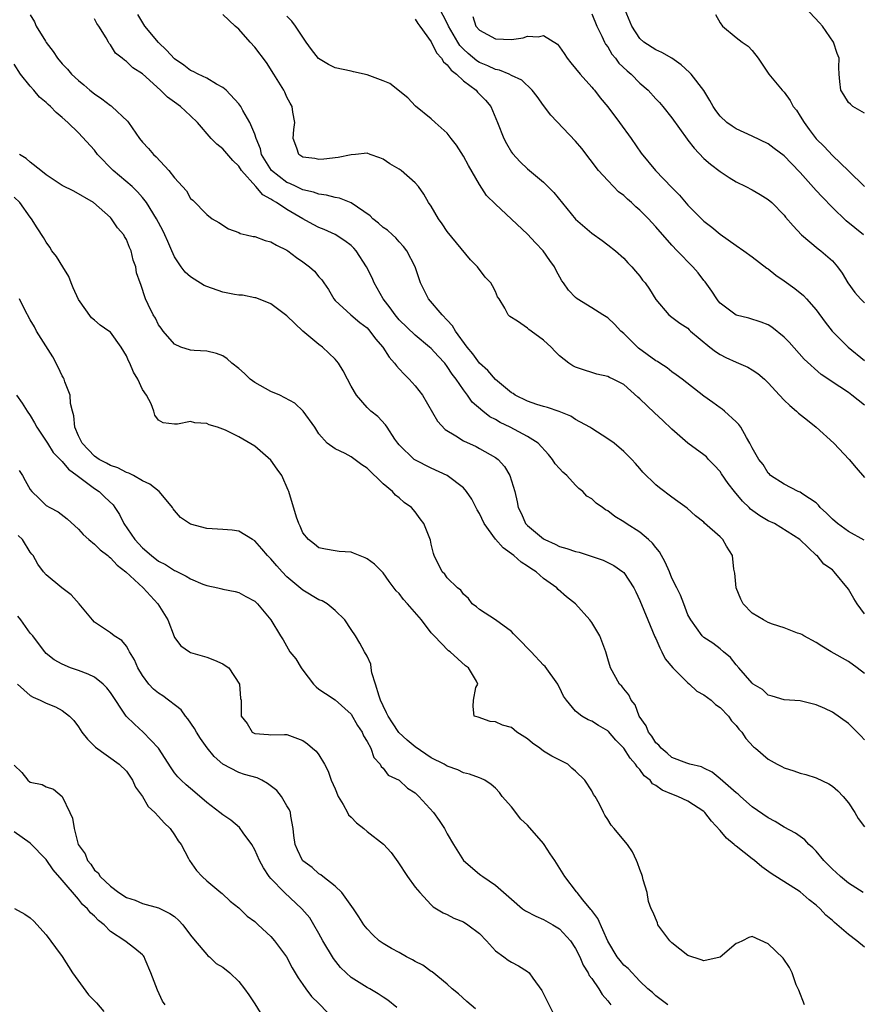
# Model space of a CAD drawing. Units: inches. Extents: x 2616000 to 2619000, y 1539000 to 1540764.
# Drawn here: x 2616318 to 2616423, y 1539781 to 1539904 of the extents above; entities that cross this region are included whole.
import ezdxf

# ---------------------------------------------------------------- set-up
doc = ezdxf.new("R2010")
doc.units = ezdxf.units.IN
doc.header["$MEASUREMENT"] = 0
doc.layers.add('LD26161539_2ft', color=143, linetype='Continuous')

msp = doc.modelspace()

# ---------------------------------------------------------------- linework, layer by layer
at = {"layer": 'LD26161539_2ft'}
for points, elevation in [([(2616423, 1539855.76), (2616421.43, 1539857), (2616421, 1539857.32), (2616419.95, 1539858.05), (2616417.6, 1539859.59), (2616415.49, 1539861.49), (2616413.61, 1539863.61), (2616413, 1539864.25), (2616411.46, 1539865.46), (2616411, 1539865.76), (2616410.12, 1539866.12), (2616408.59, 1539866.59), (2616407, 1539866.98), (2616405, 1539868.47), (2616404.76, 1539868.76), (2616404.59, 1539869), (2616403.98, 1539869.98), (2616403.14, 1539871.14), (2616403, 1539871.3), (2616402.27, 1539872.27), (2616401.62, 1539873), (2616399.65, 1539875), (2616399, 1539875.68), (2616397, 1539877.99), (2616396.51, 1539878.51), (2616396.07, 1539879), (2616395, 1539880.07), (2616394.49, 1539880.49), (2616393.96, 1539881), (2616393.45, 1539881.45), (2616393, 1539881.87), (2616392.36, 1539882.36), (2616391.72, 1539883), (2616391, 1539883.76), (2616389.85, 1539885), (2616387.76, 1539887.76), (2616387, 1539888.68), (2616383.92, 1539891.92), (2616383, 1539893.11), (2616382.21, 1539894.21), (2616381.59, 1539895), (2616380.28, 1539896.28), (2616379, 1539896.85), (2616378.7, 1539897), (2616377.51, 1539897.51), (2616377, 1539897.58), (2616376.06, 1539898.06), (2616375, 1539898.48), (2616374.68, 1539898.68), (2616373.59, 1539899.59), (2616373, 1539900.12), (2616372.57, 1539900.57), (2616372.3, 1539901), (2616371.13, 1539903), (2616371.1, 1539903.1), (2616369.29, 1539906.71)], 9612), ([(2616423, 1539892.17), (2616421.56, 1539893), (2616421.28, 1539893.28), (2616421, 1539893.49), (2616420.44, 1539894.44), (2616420.06, 1539895), (2616419.92, 1539896.08), (2616419.84, 1539897), (2616419.83, 1539897.83), (2616419.84, 1539899), (2616419.59, 1539899.59), (2616419.14, 1539901), (2616417.78, 1539903), (2616417.42, 1539903.42), (2616415, 1539906)], 9622), ([(2616319, 1539904.42), (2616319.52, 1539903.52), (2616319.75, 1539903), (2616320.89, 1539901.11), (2616321, 1539900.94), (2616321.85, 1539899.85), (2616322.38, 1539899), (2616323, 1539898.28), (2616323.63, 1539897.63), (2616324.16, 1539897), (2616325, 1539896.24), (2616325.67, 1539895.67), (2616326.43, 1539895), (2616327, 1539894.54), (2616327.93, 1539893.93), (2616329, 1539893.12), (2616329.08, 1539893.08), (2616329.19, 1539893), (2616331.14, 1539891.14), (2616331.27, 1539891), (2616332.64, 1539889), (2616333, 1539888.53), (2616333.73, 1539887.73), (2616334.35, 1539887), (2616334.72, 1539886.72), (2616336.28, 1539885), (2616337, 1539884.07), (2616338.47, 1539882.47), (2616339, 1539881.5), (2616339.29, 1539881.29), (2616341, 1539879.51), (2616341.67, 1539879), (2616342.51, 1539878.51), (2616343.72, 1539877.72), (2616345, 1539877.28), (2616345.17, 1539877.17), (2616345.92, 1539877), (2616346.78, 1539876.78), (2616347, 1539876.76), (2616348.29, 1539876.29), (2616349, 1539876.13), (2616349.69, 1539875.69), (2616351, 1539875.06), (2616351.1, 1539875), (2616352.18, 1539874.18), (2616353, 1539873.61), (2616353.83, 1539873), (2616354.44, 1539872.44), (2616355, 1539871.77), (2616355.36, 1539871.36), (2616355.62, 1539871), (2616356.17, 1539870.17), (2616356.85, 1539869), (2616357, 1539868.81), (2616358.99, 1539867), (2616360.08, 1539866.08), (2616361, 1539865.38), (2616361.17, 1539865.17), (2616361.33, 1539865), (2616362.04, 1539864.04), (2616362.98, 1539863), (2616363.75, 1539861.75), (2616364.43, 1539861), (2616364.65, 1539860.65), (2616365, 1539860.3), (2616365.61, 1539859.61), (2616366.24, 1539859), (2616367, 1539858.16), (2616367.89, 1539857), (2616369.78, 1539853.78), (2616370.73, 1539852.73), (2616372.07, 1539851.93), (2616373, 1539851.33), (2616374.59, 1539850.59), (2616375, 1539850.37), (2616377, 1539849.23), (2616377.32, 1539849), (2616378.11, 1539848.11), (2616378.78, 1539847), (2616379.41, 1539845), (2616379.71, 1539843.71), (2616379.85, 1539843), (2616380.23, 1539842.23), (2616380.76, 1539841), (2616381, 1539840.76), (2616383, 1539839.1), (2616383.16, 1539839), (2616384.43, 1539838.43), (2616385, 1539838.15), (2616385.91, 1539837.91), (2616387, 1539837.51), (2616387.42, 1539837.42), (2616388.94, 1539836.94), (2616390.42, 1539836.42), (2616391.77, 1539835.77), (2616392.88, 1539835), (2616393, 1539834.88), (2616394.24, 1539833), (2616394.49, 1539832.49), (2616395, 1539831.42), (2616395.98, 1539829), (2616396.89, 1539826.89), (2616397, 1539826.67), (2616397.5, 1539825.5), (2616397.76, 1539825), (2616398.16, 1539824.16), (2616399.12, 1539823), (2616401, 1539821.13), (2616401.18, 1539821), (2616402.11, 1539820.11), (2616403, 1539819.67), (2616403.89, 1539819), (2616404.44, 1539818.44), (2616405, 1539818.07), (2616406.05, 1539817), (2616406.43, 1539816.43), (2616407, 1539815.84), (2616407.36, 1539815.36), (2616407.72, 1539815), (2616408.21, 1539814.21), (2616409.19, 1539813.19), (2616409.43, 1539813), (2616411, 1539811.63), (2616412.13, 1539811), (2616412.72, 1539810.72), (2616413, 1539810.56), (2616414.2, 1539810.2), (2616415, 1539809.91), (2616415.71, 1539809.71), (2616417, 1539809.32), (2616418.56, 1539808.56), (2616419, 1539808.29), (2616419.67, 1539807.67), (2616420.33, 1539807), (2616421, 1539806.19), (2616421.82, 1539805), (2616422.22, 1539804.22), (2616423, 1539803.19)], 9600), ([(2616423, 1539822.3), (2616422.1, 1539823), (2616421, 1539823.79), (2616418.86, 1539825), (2616417.71, 1539825.71), (2616417, 1539826.16), (2616415.45, 1539827), (2616415.18, 1539827.18), (2616415, 1539827.25), (2616414.64, 1539827.36), (2616413, 1539828.01), (2616411.54, 1539828.46), (2616411, 1539828.67), (2616410.4, 1539829), (2616409, 1539829.83), (2616407.89, 1539831), (2616407.59, 1539831.59), (2616406.99, 1539832.99), (2616406.83, 1539834.83), (2616406.7, 1539835.3), (2616406.54, 1539837), (2616405.8, 1539838.2), (2616405.34, 1539839), (2616405, 1539839.35), (2616403.07, 1539841.07), (2616403, 1539841.16), (2616401.96, 1539841.96), (2616400.9, 1539842.9), (2616399.75, 1539843.76), (2616399, 1539844.27), (2616397.44, 1539845.44), (2616397, 1539845.84), (2616395.39, 1539847.39), (2616395, 1539847.88), (2616394.48, 1539848.48), (2616394, 1539849), (2616393.49, 1539849.49), (2616393, 1539850), (2616391.79, 1539851), (2616391, 1539851.55), (2616389, 1539852.83), (2616388.76, 1539853), (2616387, 1539853.96), (2616386.38, 1539854.38), (2616384.96, 1539854.96), (2616383.47, 1539855.47), (2616383, 1539855.59), (2616382.15, 1539855.85), (2616381, 1539856.24), (2616379.44, 1539857), (2616379.2, 1539857.2), (2616379, 1539857.3), (2616377, 1539858.95), (2616376.06, 1539860.06), (2616375, 1539860.99), (2616374.17, 1539862.17), (2616373.48, 1539863), (2616372.01, 1539865), (2616371.66, 1539865.66), (2616371, 1539866.37), (2616370.37, 1539867), (2616368.67, 1539869), (2616368.1, 1539870.1), (2616367.66, 1539871), (2616366.99, 1539873), (2616365.96, 1539875), (2616365.54, 1539875.54), (2616365, 1539876.1), (2616364.6, 1539876.6), (2616364.16, 1539877), (2616363.55, 1539877.55), (2616363, 1539877.9), (2616362.44, 1539878.44), (2616361.73, 1539879), (2616361.37, 1539879.37), (2616359, 1539880.97), (2616357.55, 1539881.55), (2616357, 1539881.62), (2616355.93, 1539881.93), (2616355, 1539882.04), (2616354.32, 1539882.32), (2616353, 1539882.61), (2616352.74, 1539882.74), (2616352.16, 1539883), (2616351.37, 1539883.37), (2616351, 1539883.52), (2616349.06, 1539885), (2616347.84, 1539887), (2616347.69, 1539887.69), (2616347.15, 1539889), (2616347, 1539889.52), (2616346.39, 1539891), (2616345.51, 1539892.49), (2616345.24, 1539893), (2616345.15, 1539893.15), (2616345, 1539893.33), (2616343.43, 1539895), (2616343, 1539895.37), (2616342.24, 1539895.76), (2616341, 1539896.51), (2616339.95, 1539897), (2616339.33, 1539897.33), (2616339, 1539897.45), (2616338.14, 1539898.14), (2616337, 1539898.91), (2616336.01, 1539900.01), (2616335, 1539900.96), (2616333.3, 1539903), (2616332.43, 1539904.43)], 9604), ([(2616423, 1539829.76), (2616422.08, 1539831), (2616421.66, 1539831.66), (2616421, 1539832.83), (2616419.23, 1539835), (2616419, 1539835.22), (2616417.94, 1539835.94), (2616417.09, 1539837), (2616417.04, 1539837.04), (2616414.96, 1539839), (2616411.79, 1539841), (2616411, 1539841.36), (2616409.95, 1539841.95), (2616408.8, 1539842.8), (2616408.62, 1539843), (2616407.78, 1539843.78), (2616406.79, 1539845), (2616406.01, 1539846.01), (2616405.2, 1539847.2), (2616405, 1539847.47), (2616404.27, 1539848.27), (2616403.56, 1539849), (2616403.3, 1539849.3), (2616403, 1539849.55), (2616401, 1539851.04), (2616399, 1539852.75), (2616397.85, 1539853.85), (2616396.81, 1539854.81), (2616395, 1539856.56), (2616394.76, 1539856.76), (2616393, 1539858.33), (2616391.66, 1539859), (2616391.2, 1539859.2), (2616391, 1539859.32), (2616389.63, 1539859.63), (2616389, 1539859.82), (2616388.1, 1539860.1), (2616387, 1539860.48), (2616386.66, 1539860.66), (2616386.15, 1539861), (2616385, 1539861.9), (2616384.44, 1539862.44), (2616383.94, 1539863), (2616383, 1539863.85), (2616381.44, 1539865), (2616381.18, 1539865.18), (2616381, 1539865.37), (2616379.77, 1539866.23), (2616378.8, 1539866.8), (2616378.57, 1539867), (2616378.17, 1539867.83), (2616377.45, 1539869), (2616377.27, 1539869.27), (2616377, 1539869.91), (2616376.65, 1539870.65), (2616376.44, 1539871), (2616375.73, 1539871.73), (2616374.76, 1539873), (2616373.88, 1539873.88), (2616371, 1539877.41), (2616370.37, 1539878.37), (2616369.91, 1539879), (2616369, 1539880.54), (2616368.67, 1539881), (2616368.07, 1539882.07), (2616367.4, 1539883), (2616367, 1539883.48), (2616365.26, 1539885), (2616365, 1539885.17), (2616363.85, 1539885.85), (2616363, 1539886.42), (2616362.59, 1539886.59), (2616361.38, 1539887), (2616361, 1539887.15), (2616359.56, 1539887), (2616359, 1539886.96), (2616357.39, 1539886.61), (2616355.6, 1539886.4), (2616355, 1539886.38), (2616354.48, 1539886.48), (2616353, 1539886.65), (2616352.47, 1539887), (2616352.22, 1539887.78), (2616351.8, 1539889), (2616351.87, 1539890.13), (2616351.97, 1539891), (2616351.74, 1539892.26), (2616351.65, 1539893), (2616351.4, 1539893.4), (2616351, 1539894.15), (2616350.76, 1539894.76), (2616350.62, 1539895), (2616349.38, 1539897), (2616348.45, 1539898.45), (2616347, 1539900.36), (2616346.41, 1539901), (2616345, 1539902.63), (2616344.56, 1539903), (2616343, 1539904.46)], 9606), ([(2616389, 1539904.54), (2616389.63, 1539903), (2616390.25, 1539901.75), (2616390.6, 1539901), (2616390.74, 1539900.74), (2616391, 1539900.4), (2616391.52, 1539899.52), (2616391.95, 1539899), (2616392.4, 1539898.4), (2616393.41, 1539897.41), (2616393.91, 1539897), (2616395, 1539895.9), (2616396.04, 1539895), (2616397, 1539893.94), (2616397.46, 1539893.46), (2616397.85, 1539893), (2616399, 1539891.57), (2616400.89, 1539888.89), (2616401, 1539888.78), (2616401.77, 1539887.77), (2616403, 1539886.5), (2616403.8, 1539885.8), (2616405, 1539884.9), (2616406.12, 1539884.12), (2616407, 1539883.59), (2616408.23, 1539883), (2616409, 1539882.59), (2616410.02, 1539882.02), (2616411, 1539881.41), (2616411.46, 1539881), (2616413, 1539879.42), (2616413.18, 1539879.18), (2616414.1, 1539878.1), (2616415.16, 1539877), (2616417.25, 1539875.25), (2616417.58, 1539875), (2616419, 1539873.76), (2616419.65, 1539873), (2616420.22, 1539872.22), (2616420.95, 1539871), (2616421.8, 1539869.8), (2616422.5, 1539869), (2616423, 1539868.5)], 9616), ([(2616422.89, 1539877), (2616420.74, 1539878.74), (2616419, 1539880.41), (2616417.72, 1539881.72), (2616417, 1539882.5), (2616415, 1539884.76), (2616413.89, 1539885.89), (2616413, 1539886.84), (2616411.75, 1539887.75), (2616411, 1539888.34), (2616409, 1539889.29), (2616407, 1539890.19), (2616406.51, 1539890.51), (2616405.84, 1539891), (2616405, 1539891.76), (2616404.47, 1539892.47), (2616404.13, 1539893), (2616403.73, 1539893.73), (2616402.97, 1539894.97), (2616401.4, 1539897), (2616401.21, 1539897.21), (2616400.16, 1539898.16), (2616398.99, 1539898.99), (2616397.73, 1539899.73), (2616397, 1539900.04), (2616395.51, 1539901), (2616395, 1539901.45), (2616394, 1539903), (2616393.18, 1539905)], 9618), ([(2616404.43, 1539904.43), (2616405, 1539903.42), (2616405.3, 1539903), (2616407, 1539901.6), (2616407.77, 1539901), (2616408.5, 1539900.5), (2616409, 1539899.96), (2616409.77, 1539899), (2616411.1, 1539897), (2616412.75, 1539895), (2616412.89, 1539894.89), (2616413, 1539894.78), (2616413.75, 1539893.75), (2616414.12, 1539893), (2616414.52, 1539892.52), (2616415, 1539891.78), (2616415.47, 1539891), (2616416.13, 1539890.13), (2616417, 1539888.97), (2616417.99, 1539888), (2616419, 1539886.88), (2616421, 1539884.97), (2616423, 1539883.01)], 9620), ([(2616423, 1539814.05), (2616422.56, 1539814.56), (2616421, 1539816.1), (2616419, 1539817.49), (2616418.05, 1539817.95), (2616417, 1539818.42), (2616415, 1539818.91), (2616413, 1539819.01), (2616411.49, 1539819.49), (2616411, 1539819.6), (2616410.3, 1539820.3), (2616409.12, 1539821), (2616409, 1539821.1), (2616407.34, 1539823), (2616407, 1539823.41), (2616406.31, 1539824.31), (2616405.44, 1539825), (2616405, 1539825.4), (2616404.09, 1539826.09), (2616403, 1539826.78), (2616402.78, 1539827), (2616401.36, 1539829), (2616401, 1539829.63), (2616400.49, 1539831), (2616400.07, 1539832.07), (2616399.61, 1539833), (2616399, 1539834.19), (2616398.69, 1539835), (2616398.17, 1539836.17), (2616397.46, 1539837.46), (2616397, 1539838), (2616396.57, 1539838.57), (2616396.1, 1539839), (2616395, 1539839.92), (2616393.3, 1539841), (2616393, 1539841.21), (2616391.87, 1539841.87), (2616391, 1539842.58), (2616390.71, 1539842.71), (2616390.34, 1539843), (2616389.54, 1539843.54), (2616389, 1539844.07), (2616388.41, 1539844.41), (2616387.91, 1539845), (2616387.39, 1539845.39), (2616387, 1539845.78), (2616385.88, 1539847), (2616385.42, 1539847.42), (2616385, 1539847.86), (2616384.46, 1539848.46), (2616384.13, 1539849), (2616383.61, 1539849.61), (2616382.32, 1539851), (2616381, 1539851.87), (2616378.83, 1539853), (2616377.59, 1539853.59), (2616377, 1539853.96), (2616376.31, 1539854.31), (2616375.42, 1539855), (2616374.11, 1539856.11), (2616373.51, 1539857), (2616373, 1539857.68), (2616372.12, 1539859), (2616371.62, 1539859.62), (2616371, 1539860.59), (2616370.67, 1539861), (2616369.85, 1539861.85), (2616369, 1539862.8), (2616368.79, 1539863), (2616367, 1539864.47), (2616365, 1539866.41), (2616364.49, 1539867), (2616363.88, 1539867.88), (2616363, 1539869), (2616361.88, 1539871), (2616361.63, 1539871.63), (2616360.94, 1539873), (2616359.63, 1539875), (2616359.33, 1539875.33), (2616359, 1539875.64), (2616358.24, 1539876.24), (2616357.02, 1539877.02), (2616355.64, 1539877.64), (2616355, 1539877.89), (2616354.27, 1539878.27), (2616352.98, 1539878.98), (2616351, 1539880.15), (2616349.72, 1539881), (2616349.25, 1539881.25), (2616349, 1539881.44), (2616347.99, 1539881.99), (2616347.13, 1539883), (2616345.36, 1539885), (2616345, 1539885.53), (2616344.26, 1539886.26), (2616343, 1539887.72), (2616342.27, 1539888.27), (2616341.57, 1539889), (2616339.84, 1539891), (2616339, 1539891.82), (2616337.74, 1539893), (2616337, 1539893.53), (2616336.13, 1539894.13), (2616335.25, 1539895), (2616333, 1539897.05), (2616331.81, 1539897.81), (2616331, 1539898.61), (2616330.76, 1539898.76), (2616330.45, 1539899), (2616329.62, 1539899.62), (2616329, 1539900.65), (2616328.85, 1539900.85), (2616328.75, 1539901), (2616328.45, 1539901.55), (2616327.55, 1539903), (2616327.32, 1539903.32), (2616327, 1539903.92)], 9602), ([(2616422.95, 1539838.95), (2616421, 1539840.01), (2616419.65, 1539841), (2616419, 1539841.56), (2616418.28, 1539842.28), (2616417.5, 1539843), (2616417.29, 1539843.29), (2616417, 1539843.57), (2616415.32, 1539844.68), (2616415, 1539844.91), (2616414.76, 1539845), (2616413, 1539845.9), (2616411.31, 1539847), (2616411.16, 1539847.16), (2616411, 1539847.29), (2616410.38, 1539848.38), (2616409.85, 1539849), (2616409, 1539850.44), (2616408.73, 1539851), (2616408.29, 1539851.71), (2616407.6, 1539853), (2616407.35, 1539853.35), (2616407, 1539853.69), (2616405.55, 1539855), (2616405.25, 1539855.25), (2616405, 1539855.41), (2616404.09, 1539856.09), (2616403, 1539856.86), (2616400.27, 1539859), (2616399.54, 1539859.54), (2616399, 1539859.91), (2616398.39, 1539860.39), (2616397.51, 1539861), (2616397.2, 1539861.2), (2616397, 1539861.3), (2616394.85, 1539862.85), (2616393, 1539864.69), (2616392.64, 1539865), (2616391.84, 1539865.84), (2616391, 1539866.63), (2616390.37, 1539867), (2616389, 1539867.89), (2616387.2, 1539869), (2616387, 1539869.17), (2616386.09, 1539870.09), (2616385.48, 1539871), (2616385.27, 1539871.27), (2616384.56, 1539872.56), (2616384.36, 1539873), (2616383.77, 1539873.77), (2616382.95, 1539875), (2616381.98, 1539875.98), (2616381, 1539877.07), (2616377, 1539880.82), (2616375.9, 1539881.9), (2616375, 1539883.28), (2616373.62, 1539885.62), (2616373, 1539886.81), (2616372.15, 1539888.15), (2616371.47, 1539889), (2616371, 1539889.66), (2616369.48, 1539891), (2616369, 1539891.44), (2616367.02, 1539893.02), (2616366.06, 1539894.06), (2616363.84, 1539895.84), (2616363, 1539896.19), (2616361, 1539896.94), (2616359.32, 1539897.32), (2616359, 1539897.37), (2616357, 1539897.82), (2616356.2, 1539898.2), (2616354.96, 1539898.96), (2616354.07, 1539900.07), (2616353.42, 1539901), (2616352.08, 1539903), (2616351.62, 1539903.62), (2616351, 1539904.25)], 9608), ([(2616367, 1539903.88), (2616367.31, 1539903.31), (2616367.57, 1539903), (2616369, 1539901.06), (2616369.66, 1539899.66), (2616370.27, 1539899), (2616370.53, 1539898.53), (2616371, 1539898.17), (2616371.49, 1539897.49), (2616372.14, 1539897), (2616373, 1539896.2), (2616374.6, 1539895), (2616374.78, 1539894.78), (2616375.76, 1539893.76), (2616376.41, 1539893), (2616377.27, 1539891), (2616378.05, 1539889), (2616378.37, 1539888.37), (2616379, 1539887.31), (2616379.13, 1539887.13), (2616380.1, 1539886.1), (2616381, 1539885.23), (2616383, 1539883.54), (2616384.26, 1539882.26), (2616387, 1539878.93), (2616389, 1539877.21), (2616390.3, 1539876.3), (2616391, 1539875.76), (2616391.96, 1539875), (2616393, 1539874.07), (2616393.5, 1539873.51), (2616394, 1539873), (2616394.46, 1539872.46), (2616395, 1539871.82), (2616395.35, 1539871.35), (2616395.67, 1539871), (2616396.2, 1539870.2), (2616397, 1539868.92), (2616398.62, 1539867), (2616399, 1539866.74), (2616399.98, 1539865.98), (2616401, 1539865.35), (2616401.15, 1539865.15), (2616401.33, 1539865), (2616403.73, 1539863), (2616404.44, 1539862.44), (2616405, 1539862.08), (2616405.71, 1539861.71), (2616407, 1539861.11), (2616408.48, 1539860.48), (2616409, 1539860.18), (2616409.71, 1539859.71), (2616410.53, 1539859), (2616411, 1539858.56), (2616412.42, 1539857), (2616413, 1539856.4), (2616413.71, 1539855.71), (2616414.55, 1539855), (2616414.78, 1539854.78), (2616415.9, 1539853.9), (2616416.98, 1539853), (2616419.17, 1539851), (2616421.1, 1539849), (2616421.96, 1539847.96), (2616423, 1539846.75)], 9610), ([(2616374.18, 1539904.18), (2616374.57, 1539903), (2616375, 1539902.49), (2616377, 1539901.41), (2616379, 1539901.35), (2616380.44, 1539901.56), (2616381, 1539901.73), (2616382.34, 1539901.66), (2616383, 1539901.83), (2616384.74, 1539900.74), (2616385, 1539900.41), (2616385.58, 1539899.58), (2616385.96, 1539899), (2616386.41, 1539898.41), (2616387.57, 1539897), (2616389, 1539895.4), (2616389.18, 1539895.18), (2616389.34, 1539895), (2616390.06, 1539894.06), (2616391, 1539892.94), (2616392.47, 1539891), (2616393.9, 1539889), (2616395.18, 1539887.18), (2616396.96, 1539885), (2616399, 1539882.88), (2616399.94, 1539881.94), (2616401, 1539880.69), (2616402.68, 1539879), (2616403, 1539878.69), (2616403.96, 1539877.96), (2616405, 1539877.07), (2616407, 1539875.64), (2616407.95, 1539875), (2616409, 1539874.24), (2616410.83, 1539872.83), (2616411, 1539872.74), (2616411.96, 1539871.96), (2616413, 1539871.26), (2616414.31, 1539870.31), (2616415.42, 1539869.42), (2616415.8, 1539869), (2616417, 1539867.62), (2616418.11, 1539866.11), (2616418.96, 1539865), (2616420.97, 1539863), (2616423, 1539861.31)], 9614), ([(2616422.85, 1539795), (2616421, 1539796.2), (2616420.02, 1539797), (2616419.49, 1539797.49), (2616419, 1539797.91), (2616417.92, 1539799), (2616417, 1539800.15), (2616416.58, 1539800.58), (2616416.08, 1539801), (2616415.58, 1539801.58), (2616414.41, 1539802.41), (2616413, 1539803.18), (2616411.86, 1539803.86), (2616411, 1539804.32), (2616409, 1539805.71), (2616407.56, 1539807), (2616407.26, 1539807.26), (2616407, 1539807.45), (2616405, 1539809.19), (2616404.01, 1539810.01), (2616403, 1539810.52), (2616402.67, 1539810.67), (2616401.25, 1539811), (2616400.88, 1539811.12), (2616399, 1539811.86), (2616398.39, 1539812.39), (2616397.65, 1539813), (2616397.38, 1539813.38), (2616397, 1539813.69), (2616396.5, 1539814.5), (2616396.1, 1539815), (2616395.78, 1539815.78), (2616394.92, 1539817), (2616394.42, 1539818.42), (2616393.9, 1539819), (2616393.65, 1539819.65), (2616393, 1539820.4), (2616392.74, 1539820.74), (2616392.45, 1539821), (2616391.34, 1539823), (2616391, 1539824.16), (2616390.78, 1539825), (2616390, 1539827), (2616389, 1539828.68), (2616388.77, 1539829), (2616387, 1539830.99), (2616385.86, 1539831.86), (2616384.8, 1539832.8), (2616384.64, 1539833), (2616383, 1539834.16), (2616382.08, 1539835), (2616381.4, 1539835.4), (2616381, 1539835.69), (2616380.2, 1539836.2), (2616379.3, 1539837), (2616377.96, 1539837.96), (2616377, 1539839.05), (2616375.58, 1539841), (2616375, 1539842.25), (2616374.72, 1539842.72), (2616374.05, 1539844.05), (2616373.4, 1539845), (2616373, 1539845.44), (2616370.98, 1539846.98), (2616369, 1539847.92), (2616366.94, 1539848.94), (2616366.86, 1539849), (2616365, 1539850.82), (2616364.85, 1539851), (2616364.47, 1539851.53), (2616363.49, 1539853), (2616363.3, 1539853.3), (2616362.35, 1539854.35), (2616361.48, 1539855), (2616361, 1539855.45), (2616359.67, 1539857), (2616359, 1539858.12), (2616358.54, 1539859), (2616358.03, 1539860.03), (2616357.43, 1539861), (2616357, 1539861.49), (2616355.45, 1539863), (2616355, 1539863.33), (2616352.98, 1539864.98), (2616351, 1539866.89), (2616349, 1539868.39), (2616347.48, 1539869), (2616347.12, 1539869.12), (2616347, 1539869.15), (2616345.45, 1539869.45), (2616345, 1539869.46), (2616344.46, 1539869.54), (2616343, 1539869.84), (2616341, 1539870.54), (2616340.68, 1539870.68), (2616339.45, 1539871.45), (2616339, 1539871.75), (2616338.33, 1539872.33), (2616337.83, 1539873), (2616337, 1539874.24), (2616336.64, 1539875), (2616336.14, 1539876.14), (2616335.78, 1539877), (2616335.53, 1539877.53), (2616334.74, 1539879), (2616333.5, 1539881), (2616333, 1539881.63), (2616332.36, 1539882.36), (2616331.69, 1539883), (2616329.36, 1539885), (2616327.38, 1539887), (2616327, 1539887.54), (2616325, 1539889.7), (2616323.69, 1539891), (2616323, 1539891.62), (2616322.23, 1539892.23), (2616321.53, 1539893), (2616321.23, 1539893.23), (2616321, 1539893.48), (2616320.15, 1539894.15), (2616319.46, 1539895), (2616319, 1539895.52), (2616317.79, 1539897), (2616317, 1539898.27)], 9598), ([(2616423, 1539788.22), (2616422.05, 1539789), (2616421, 1539789.79), (2616419.27, 1539791.27), (2616419, 1539791.54), (2616418.21, 1539792.21), (2616417.48, 1539793), (2616417, 1539793.44), (2616416.11, 1539794.11), (2616415, 1539795.08), (2616411.38, 1539797.38), (2616410.21, 1539798.21), (2616409.3, 1539799), (2616409, 1539799.22), (2616407, 1539800.78), (2616406.87, 1539800.87), (2616406.76, 1539801), (2616405.79, 1539801.79), (2616405, 1539802.76), (2616403.92, 1539803.92), (2616403.11, 1539805), (2616403, 1539805.1), (2616401, 1539806.42), (2616399.75, 1539807), (2616399, 1539807.26), (2616397.78, 1539807.78), (2616397, 1539808.34), (2616396.58, 1539808.58), (2616396.27, 1539809), (2616395.56, 1539809.56), (2616395, 1539810.34), (2616394.66, 1539810.66), (2616394.47, 1539811), (2616393.78, 1539811.78), (2616393, 1539813.02), (2616392.01, 1539814.01), (2616391.08, 1539815.08), (2616391, 1539815.15), (2616389.83, 1539815.83), (2616389, 1539816.38), (2616388.54, 1539816.54), (2616387.79, 1539817), (2616387, 1539817.62), (2616385.86, 1539819), (2616385.5, 1539819.5), (2616385, 1539820.57), (2616384.84, 1539820.84), (2616384.77, 1539821), (2616383.19, 1539823.19), (2616383, 1539823.37), (2616381.45, 1539825), (2616381.24, 1539825.24), (2616381, 1539825.46), (2616380.25, 1539826.25), (2616379.48, 1539827), (2616379.27, 1539827.27), (2616379, 1539827.55), (2616377, 1539829), (2616375, 1539830.27), (2616374.63, 1539830.63), (2616374.09, 1539831), (2616373.64, 1539831.64), (2616373, 1539832.18), (2616372.7, 1539832.7), (2616372.25, 1539833), (2616371, 1539834.24), (2616370.7, 1539834.7), (2616370.37, 1539835), (2616369.38, 1539837), (2616369.26, 1539837.26), (2616369, 1539838.44), (2616368.91, 1539838.91), (2616368.09, 1539841), (2616367.61, 1539841.61), (2616367, 1539842.45), (2616366.53, 1539843), (2616365.63, 1539843.63), (2616365, 1539844.22), (2616364.55, 1539844.55), (2616364.18, 1539845), (2616363, 1539845.95), (2616361, 1539847.89), (2616360.33, 1539848.33), (2616359, 1539849.31), (2616358.27, 1539849.73), (2616357, 1539850.33), (2616356.04, 1539851), (2616355, 1539852.18), (2616354.48, 1539853), (2616353.04, 1539855), (2616352, 1539856), (2616350.1, 1539857), (2616349, 1539857.48), (2616347, 1539858.58), (2616346.41, 1539859), (2616345.7, 1539859.7), (2616345, 1539860.32), (2616344.12, 1539861), (2616343.55, 1539861.55), (2616343, 1539861.91), (2616342.21, 1539862.21), (2616341, 1539862.49), (2616339.44, 1539862.56), (2616339, 1539862.61), (2616337.76, 1539863), (2616337, 1539863.34), (2616335.56, 1539865), (2616335.34, 1539865.34), (2616335, 1539865.76), (2616334.61, 1539866.61), (2616334.34, 1539867), (2616333.69, 1539868.31), (2616333.39, 1539869), (2616332.78, 1539870.78), (2616332.69, 1539871), (2616332.25, 1539872.25), (2616332.15, 1539873), (2616331.82, 1539873.82), (2616331.59, 1539875), (2616331.39, 1539875.39), (2616331, 1539876.4), (2616330.76, 1539876.76), (2616330.65, 1539877), (2616329.87, 1539877.87), (2616329.14, 1539879), (2616329, 1539879.15), (2616326.89, 1539881), (2616324.42, 1539882.42), (2616323, 1539883.15), (2616321, 1539884.48), (2616320.31, 1539885), (2616319, 1539886.03), (2616318.48, 1539886.48), (2616317.66, 1539887)], 9596), ([(2616415.53, 1539781), (2616414.83, 1539782.83), (2616414.73, 1539783), (2616414.5, 1539783.5), (2616413.99, 1539785), (2616413.68, 1539785.68), (2616412.85, 1539786.85), (2616411, 1539788.6), (2616409, 1539789.54), (2616408.6, 1539789.4), (2616407.81, 1539789), (2616407.26, 1539788.74), (2616407, 1539788.67), (2616405.03, 1539786.97), (2616403, 1539786.49), (2616402.63, 1539786.63), (2616401, 1539787.16), (2616399, 1539788.76), (2616398.74, 1539789), (2616397.25, 1539791), (2616397.22, 1539791.22), (2616396.62, 1539792.62), (2616396.4, 1539793), (2616396.1, 1539793.9), (2616395.93, 1539795), (2616395.4, 1539796.6), (2616395.33, 1539797), (2616395.26, 1539797.26), (2616395, 1539797.87), (2616394.73, 1539798.73), (2616394.58, 1539799), (2616394.09, 1539800.09), (2616393.46, 1539801), (2616393, 1539801.54), (2616391.81, 1539803), (2616391.41, 1539803.41), (2616391, 1539804.12), (2616390.64, 1539804.64), (2616390.46, 1539805), (2616389.96, 1539806.04), (2616389.42, 1539807), (2616389.24, 1539807.24), (2616389, 1539807.68), (2616388.16, 1539809), (2616387, 1539810.14), (2616386.53, 1539810.53), (2616386.01, 1539811), (2616384.02, 1539812.02), (2616383, 1539812.64), (2616382.54, 1539813), (2616381.63, 1539813.63), (2616381, 1539814.17), (2616379.68, 1539815), (2616379, 1539815.57), (2616377.87, 1539815.87), (2616377, 1539816.27), (2616376.34, 1539816.34), (2616374.85, 1539816.85), (2616374.35, 1539817), (2616374.21, 1539818.21), (2616374.28, 1539819), (2616374.57, 1539820.57), (2616374.79, 1539821), (2616374.65, 1539821.35), (2616373.66, 1539823), (2616373.26, 1539823.26), (2616371.36, 1539825), (2616371.13, 1539825.13), (2616369.36, 1539827), (2616369, 1539827.4), (2616367.78, 1539829), (2616366.03, 1539831), (2616365.54, 1539831.54), (2616365, 1539832.27), (2616364.63, 1539832.63), (2616363.77, 1539833.77), (2616363, 1539834.87), (2616361.92, 1539835.92), (2616361, 1539836.62), (2616360.74, 1539836.74), (2616359.29, 1539837.29), (2616359, 1539837.42), (2616357.51, 1539837.51), (2616357, 1539837.62), (2616355.81, 1539837.81), (2616355, 1539837.98), (2616354.45, 1539838.45), (2616353.68, 1539839), (2616353, 1539839.85), (2616352.66, 1539840.66), (2616352.47, 1539841), (2616352.2, 1539841.8), (2616351.26, 1539845), (2616351.16, 1539845.16), (2616350.35, 1539847), (2616349.78, 1539847.78), (2616349, 1539848.91), (2616347, 1539850.64), (2616345, 1539851.82), (2616343.36, 1539852.64), (2616342.35, 1539853), (2616341.29, 1539853.29), (2616341, 1539853.49), (2616339.54, 1539853.54), (2616339, 1539853.72), (2616337.38, 1539853.38), (2616337, 1539853.37), (2616335.56, 1539853.56), (2616335, 1539853.87), (2616334.53, 1539854.53), (2616334.43, 1539855), (2616334.08, 1539855.92), (2616333.49, 1539857), (2616333, 1539857.71), (2616332.41, 1539859), (2616331.88, 1539859.88), (2616331.43, 1539861), (2616331.27, 1539861.27), (2616331, 1539861.92), (2616330.35, 1539863), (2616329, 1539864.84), (2616328.82, 1539865), (2616327.72, 1539865.72), (2616327, 1539866.37), (2616326.65, 1539866.65), (2616325, 1539868.93), (2616324.36, 1539870.36), (2616324.09, 1539871), (2616323.8, 1539871.8), (2616323.06, 1539873), (2616322.29, 1539874.29), (2616321.71, 1539875), (2616321.46, 1539875.46), (2616321, 1539876.09), (2616320.65, 1539876.65), (2616319.86, 1539877.86), (2616319.15, 1539879), (2616319, 1539879.18), (2616317.71, 1539881), (2616317, 1539881.69)], 9594), ([(2616398.49, 1539781), (2616397, 1539782.12), (2616396.57, 1539782.57), (2616395.99, 1539783), (2616395, 1539783.96), (2616393.56, 1539785.56), (2616393, 1539785.95), (2616392.56, 1539786.56), (2616392.19, 1539787), (2616391, 1539788.94), (2616389.78, 1539791.78), (2616389, 1539792.78), (2616388.91, 1539792.91), (2616387.89, 1539794.11), (2616387.17, 1539795), (2616387.1, 1539795.1), (2616385.64, 1539797), (2616384.41, 1539799), (2616383.84, 1539799.84), (2616383.09, 1539801), (2616383, 1539801.11), (2616381, 1539803.4), (2616380.17, 1539804.17), (2616379, 1539805.69), (2616377.85, 1539807), (2616377.49, 1539807.49), (2616377, 1539808.03), (2616376.48, 1539808.48), (2616375.67, 1539809), (2616375.24, 1539809.24), (2616375, 1539809.31), (2616373.76, 1539809.76), (2616373, 1539809.95), (2616372.31, 1539810.31), (2616371, 1539810.76), (2616370.62, 1539811), (2616369, 1539811.82), (2616367, 1539813.17), (2616366.01, 1539814.01), (2616364.97, 1539814.97), (2616364.15, 1539816.15), (2616363.61, 1539817), (2616363.43, 1539817.43), (2616363, 1539818.3), (2616362.69, 1539819), (2616362.52, 1539819.48), (2616362.06, 1539821), (2616361.59, 1539822.41), (2616361.49, 1539823), (2616361.46, 1539823.46), (2616361, 1539824.48), (2616360.68, 1539825), (2616360.11, 1539826.11), (2616359.55, 1539827), (2616359, 1539827.79), (2616358.24, 1539829), (2616357, 1539830.18), (2616356.01, 1539831), (2616355.39, 1539831.39), (2616355, 1539831.51), (2616353, 1539832.68), (2616351.72, 1539833.72), (2616351, 1539834.38), (2616350.4, 1539835), (2616349.74, 1539835.74), (2616349, 1539836.61), (2616348.59, 1539837), (2616347.86, 1539837.87), (2616347, 1539838.84), (2616346.7, 1539839), (2616345, 1539840.06), (2616344.17, 1539840.17), (2616343, 1539840.26), (2616341, 1539840.37), (2616339, 1539840.91), (2616338.85, 1539841), (2616337.74, 1539841.74), (2616337, 1539842.64), (2616336.84, 1539842.84), (2616336.73, 1539843), (2616335.96, 1539843.96), (2616335.08, 1539845), (2616333.92, 1539845.92), (2616333, 1539846.34), (2616331.86, 1539847), (2616331.29, 1539847.29), (2616331, 1539847.37), (2616329.94, 1539847.94), (2616329, 1539848.25), (2616328.53, 1539848.53), (2616327.6, 1539849), (2616327, 1539849.42), (2616325.48, 1539851), (2616325, 1539851.95), (2616324.56, 1539853), (2616324.42, 1539854.42), (2616324.26, 1539855), (2616324.04, 1539855.96), (2616323.97, 1539857), (2616323.32, 1539858.68), (2616323.23, 1539859), (2616323.16, 1539859.16), (2616323, 1539859.41), (2616322.49, 1539860.49), (2616321.8, 1539861.8), (2616319.77, 1539865), (2616319.53, 1539865.53), (2616319, 1539866.4), (2616318.28, 1539867.72), (2616317.66, 1539869)], 9592), ([(2616317.27, 1539857), (2616318.01, 1539856.01), (2616318.61, 1539855), (2616319, 1539854.46), (2616319.54, 1539853.54), (2616319.81, 1539853), (2616321, 1539851.29), (2616321.15, 1539851), (2616321.87, 1539849.87), (2616322.72, 1539849), (2616322.84, 1539848.84), (2616323, 1539848.72), (2616323.76, 1539847.76), (2616324.85, 1539847), (2616327, 1539845.38), (2616327.59, 1539845), (2616328.31, 1539844.31), (2616329.32, 1539843.32), (2616329.55, 1539843), (2616330.12, 1539842.12), (2616330.68, 1539841), (2616332.04, 1539839), (2616333, 1539837.98), (2616334.11, 1539837), (2616335, 1539836.32), (2616335.88, 1539835.88), (2616337, 1539835.14), (2616337.11, 1539835.11), (2616338.45, 1539834.45), (2616339, 1539834.11), (2616340.54, 1539833.46), (2616341, 1539833.3), (2616342.4, 1539833), (2616342.88, 1539832.88), (2616343, 1539832.83), (2616344.55, 1539832.55), (2616345, 1539832.41), (2616345.89, 1539831.89), (2616347, 1539831.32), (2616347.15, 1539831.15), (2616347.32, 1539831), (2616348.99, 1539829), (2616350.19, 1539827), (2616350.52, 1539826.52), (2616351.37, 1539825), (2616352.13, 1539824.13), (2616352.77, 1539823), (2616353, 1539822.72), (2616354.33, 1539821), (2616354.64, 1539820.64), (2616355, 1539820.34), (2616355.8, 1539819.8), (2616357.01, 1539819.01), (2616359, 1539817.23), (2616359.82, 1539815.82), (2616360.37, 1539815), (2616360.56, 1539814.56), (2616361, 1539813.83), (2616361.47, 1539813), (2616361.83, 1539811.83), (2616362.64, 1539811), (2616362.74, 1539810.74), (2616363, 1539810.52), (2616363.64, 1539809.64), (2616365, 1539809), (2616366.04, 1539808.04), (2616367, 1539807.43), (2616367.45, 1539807), (2616369.26, 1539805), (2616369.98, 1539803.98), (2616370.64, 1539803), (2616371, 1539802.34), (2616371.76, 1539801), (2616373, 1539799), (2616375, 1539797.3), (2616375.19, 1539797.19), (2616375.42, 1539797), (2616377, 1539795.94), (2616379, 1539794.18), (2616380.39, 1539793), (2616380.74, 1539792.74), (2616382.05, 1539792.05), (2616383, 1539791.66), (2616384.15, 1539791), (2616385, 1539790.47), (2616386.36, 1539789), (2616387, 1539788.03), (2616387.51, 1539787), (2616387.95, 1539785.95), (2616388.55, 1539785), (2616388.69, 1539784.69), (2616389, 1539784.3), (2616389.87, 1539783), (2616390.29, 1539782.29), (2616391, 1539781.5), (2616391.38, 1539781)], 9590), ([(2616317.63, 1539847.63), (2616318.03, 1539847), (2616318.38, 1539846.38), (2616319, 1539845.24), (2616319.2, 1539845), (2616320.11, 1539844.11), (2616321, 1539843.27), (2616321.43, 1539843), (2616322.47, 1539842.47), (2616323.61, 1539841.61), (2616325, 1539840.29), (2616325.62, 1539839.62), (2616326.29, 1539839), (2616327, 1539838.43), (2616327.71, 1539837.71), (2616328.68, 1539837), (2616328.84, 1539836.84), (2616329, 1539836.74), (2616329.82, 1539835.82), (2616330.93, 1539835), (2616333.09, 1539833), (2616334.9, 1539831), (2616336.15, 1539829), (2616336.94, 1539826.94), (2616337, 1539826.82), (2616337.78, 1539825.78), (2616338.84, 1539825), (2616339, 1539824.91), (2616341, 1539824.36), (2616341.97, 1539823.97), (2616343, 1539823.51), (2616343.32, 1539823.32), (2616343.74, 1539823), (2616345.1, 1539821), (2616345.21, 1539819.21), (2616345.3, 1539819), (2616345.29, 1539817), (2616346.06, 1539816.06), (2616346.68, 1539815), (2616347, 1539814.83), (2616348.71, 1539814.71), (2616349, 1539814.65), (2616350.72, 1539814.72), (2616351, 1539814.7), (2616353, 1539813.98), (2616353.56, 1539813.56), (2616354.21, 1539813), (2616354.63, 1539812.63), (2616355, 1539812.18), (2616355.69, 1539811), (2616356.15, 1539810.15), (2616356.53, 1539809), (2616357, 1539807.95), (2616357.38, 1539807), (2616358.01, 1539805.99), (2616358.55, 1539805), (2616358.69, 1539804.69), (2616359, 1539804.41), (2616359.69, 1539803.69), (2616360.58, 1539803), (2616361, 1539802.6), (2616363.03, 1539801.03), (2616364, 1539800), (2616364.84, 1539798.84), (2616366.02, 1539797), (2616367, 1539795.69), (2616367.57, 1539795), (2616369, 1539793.46), (2616369.23, 1539793.23), (2616369.64, 1539793), (2616370.47, 1539792.47), (2616371, 1539792.26), (2616371.81, 1539791.81), (2616373, 1539791.38), (2616373.56, 1539791), (2616375, 1539789.91), (2616375.9, 1539789), (2616377, 1539787.74), (2616378.06, 1539787), (2616378.59, 1539786.59), (2616379, 1539786.32), (2616379.87, 1539785.87), (2616381, 1539785.18), (2616381.2, 1539785), (2616381.65, 1539784.35), (2616382.79, 1539782.79), (2616384.13, 1539780.13)], 9588), ([(2616374.5, 1539780.5), (2616373.45, 1539781.45), (2616372.38, 1539782.38), (2616371.59, 1539783), (2616371, 1539783.59), (2616369.12, 1539785.12), (2616369, 1539785.17), (2616367.95, 1539785.95), (2616367, 1539786.42), (2616366.64, 1539786.64), (2616365.92, 1539787), (2616365, 1539787.53), (2616364.03, 1539788.03), (2616363, 1539788.66), (2616362.51, 1539789), (2616361.72, 1539789.72), (2616361, 1539790.48), (2616360.61, 1539791), (2616359.98, 1539791.98), (2616359.3, 1539793), (2616357.86, 1539795), (2616357, 1539795.82), (2616355.5, 1539797), (2616355.23, 1539797.23), (2616355, 1539797.35), (2616354.13, 1539798.13), (2616353, 1539798.95), (2616352.96, 1539799), (2616352.32, 1539800.32), (2616352.04, 1539801), (2616351.87, 1539802.13), (2616351.78, 1539803), (2616351.48, 1539804.52), (2616351.44, 1539805), (2616351.32, 1539805.32), (2616351, 1539805.83), (2616350.33, 1539807), (2616349.73, 1539807.73), (2616348.6, 1539808.6), (2616347.88, 1539809), (2616347.29, 1539809.29), (2616345.71, 1539809.71), (2616345, 1539809.96), (2616343.01, 1539811.01), (2616341.95, 1539811.95), (2616341.05, 1539813.05), (2616340.21, 1539814.21), (2616339.71, 1539815), (2616339.47, 1539815.47), (2616338.66, 1539816.66), (2616338.37, 1539817), (2616337.8, 1539817.8), (2616335.52, 1539819.52), (2616335, 1539819.86), (2616334.38, 1539820.38), (2616333.79, 1539821), (2616333, 1539822.05), (2616332.4, 1539823), (2616332, 1539824), (2616331.37, 1539825), (2616331.27, 1539825.27), (2616331, 1539825.71), (2616330.44, 1539826.44), (2616329.48, 1539827), (2616329, 1539827.38), (2616327, 1539828.72), (2616326.75, 1539829), (2616325.1, 1539831), (2616324.11, 1539832.11), (2616322.94, 1539833), (2616321, 1539834.6), (2616320.65, 1539835), (2616319.96, 1539835.96), (2616319.36, 1539837), (2616319.19, 1539837.19), (2616319, 1539837.45), (2616318.03, 1539839), (2616317.51, 1539839.51)], 9586), ([(2616364.69, 1539780.69), (2616363.58, 1539781.58), (2616363, 1539781.96), (2616362.39, 1539782.39), (2616361.32, 1539783), (2616361, 1539783.16), (2616359, 1539784.43), (2616358.38, 1539785), (2616357.68, 1539785.68), (2616356.79, 1539786.79), (2616355.5, 1539789), (2616355, 1539789.91), (2616354.36, 1539791), (2616353.84, 1539791.84), (2616352.88, 1539793), (2616350.7, 1539795), (2616349, 1539796.75), (2616348.79, 1539797), (2616348.08, 1539798.08), (2616347.57, 1539799), (2616347, 1539800.33), (2616346.61, 1539801), (2616345.56, 1539802.44), (2616345.11, 1539803.11), (2616344.02, 1539804.02), (2616343, 1539804.69), (2616342.64, 1539805), (2616341, 1539806.25), (2616339.51, 1539807.51), (2616339, 1539807.99), (2616338.45, 1539808.45), (2616337.83, 1539809), (2616337.42, 1539809.42), (2616337, 1539809.95), (2616336.57, 1539810.57), (2616334.99, 1539812.99), (2616333.1, 1539815), (2616331.98, 1539815.98), (2616330.98, 1539816.98), (2616329, 1539819.93), (2616328.54, 1539820.53), (2616328.09, 1539821), (2616327, 1539821.85), (2616326.22, 1539822.22), (2616325, 1539822.68), (2616324.04, 1539823), (2616323, 1539823.47), (2616322, 1539824), (2616321, 1539824.82), (2616320.81, 1539825), (2616320.04, 1539826.04), (2616319.31, 1539827), (2616319, 1539827.36), (2616317.84, 1539829), (2616317.44, 1539829.44)], 9584), ([(2616317.43, 1539821), (2616319, 1539819.57), (2616319.36, 1539819.36), (2616320.25, 1539819), (2616321, 1539818.62), (2616322.15, 1539818.15), (2616323, 1539817.72), (2616323.9, 1539817), (2616324.44, 1539816.44), (2616325, 1539815.68), (2616325.44, 1539815), (2616326.14, 1539814.14), (2616327.12, 1539813.12), (2616330.1, 1539811), (2616331, 1539810.12), (2616331.76, 1539809), (2616332.14, 1539808.14), (2616333, 1539806.98), (2616333.72, 1539805.72), (2616334.53, 1539805), (2616335, 1539804.47), (2616335.68, 1539803.68), (2616336.45, 1539803), (2616337, 1539802.2), (2616337.46, 1539801.46), (2616337.83, 1539801), (2616338.74, 1539799.26), (2616338.86, 1539799), (2616339.74, 1539797.74), (2616340.42, 1539797), (2616341, 1539796.46), (2616342.77, 1539795), (2616342.91, 1539794.91), (2616343.93, 1539793.93), (2616345, 1539793.11), (2616346.06, 1539792.06), (2616347, 1539791.4), (2616347.19, 1539791.19), (2616347.43, 1539791), (2616349, 1539789.54), (2616349.47, 1539789), (2616350.93, 1539787), (2616351.64, 1539785.64), (2616352.05, 1539785), (2616352.39, 1539784.39), (2616353, 1539783.54), (2616353.36, 1539783), (2616354.06, 1539782.06), (2616355, 1539781.2), (2616356.08, 1539780.08)], 9582), ([(2616317, 1539810.87), (2616317.96, 1539809.96), (2616318.72, 1539809), (2616319, 1539808.76), (2616320.49, 1539808.49), (2616321, 1539808.19), (2616321.9, 1539807.9), (2616322.99, 1539806.99), (2616323.93, 1539805), (2616324.29, 1539804.29), (2616324.46, 1539803), (2616324.99, 1539801), (2616325.83, 1539799.83), (2616326.12, 1539799), (2616326.55, 1539798.55), (2616327, 1539797.82), (2616327.45, 1539797.45), (2616327.71, 1539797), (2616329, 1539795.79), (2616330.05, 1539795), (2616331, 1539794.41), (2616332.07, 1539794.07), (2616333, 1539793.66), (2616335, 1539793.12), (2616336.41, 1539792.41), (2616337, 1539792.01), (2616337.54, 1539791.54), (2616338.03, 1539791), (2616339, 1539789.69), (2616339.56, 1539789), (2616341, 1539787.27), (2616341.14, 1539787.14), (2616341.34, 1539787), (2616342.18, 1539786.18), (2616343, 1539785.71), (2616343.89, 1539785), (2616345, 1539783.91), (2616345.71, 1539783), (2616346.25, 1539782.25), (2616347, 1539781.13), (2616348.32, 1539779)], 9580), ([(2616335.81, 1539781), (2616335.48, 1539781.48), (2616334.85, 1539782.85), (2616334.04, 1539785), (2616333.32, 1539786.68), (2616333.2, 1539787), (2616333.13, 1539787.13), (2616333, 1539787.26), (2616332.04, 1539788.04), (2616330.78, 1539789), (2616329, 1539790.16), (2616328.2, 1539791), (2616327.51, 1539791.51), (2616327, 1539792.06), (2616326.5, 1539792.5), (2616326.15, 1539793), (2616325.53, 1539793.53), (2616325, 1539794.19), (2616323, 1539796.57), (2616321.85, 1539797.85), (2616321, 1539799.12), (2616319, 1539801.18), (2616317, 1539802.58)], 9578), ([(2616317.03, 1539793.03), (2616318.33, 1539792.33), (2616319, 1539791.84), (2616319.45, 1539791.45), (2616321, 1539789.74), (2616322.16, 1539788.16), (2616323, 1539787.04), (2616324.28, 1539785), (2616326.27, 1539782.27), (2616327, 1539781.5), (2616327.26, 1539781.26), (2616328.19, 1539780.19)], 9576)]:
    msp.add_lwpolyline(points, dxfattribs=dict(at, elevation=elevation))

doc.saveas('drawing.dxf')
